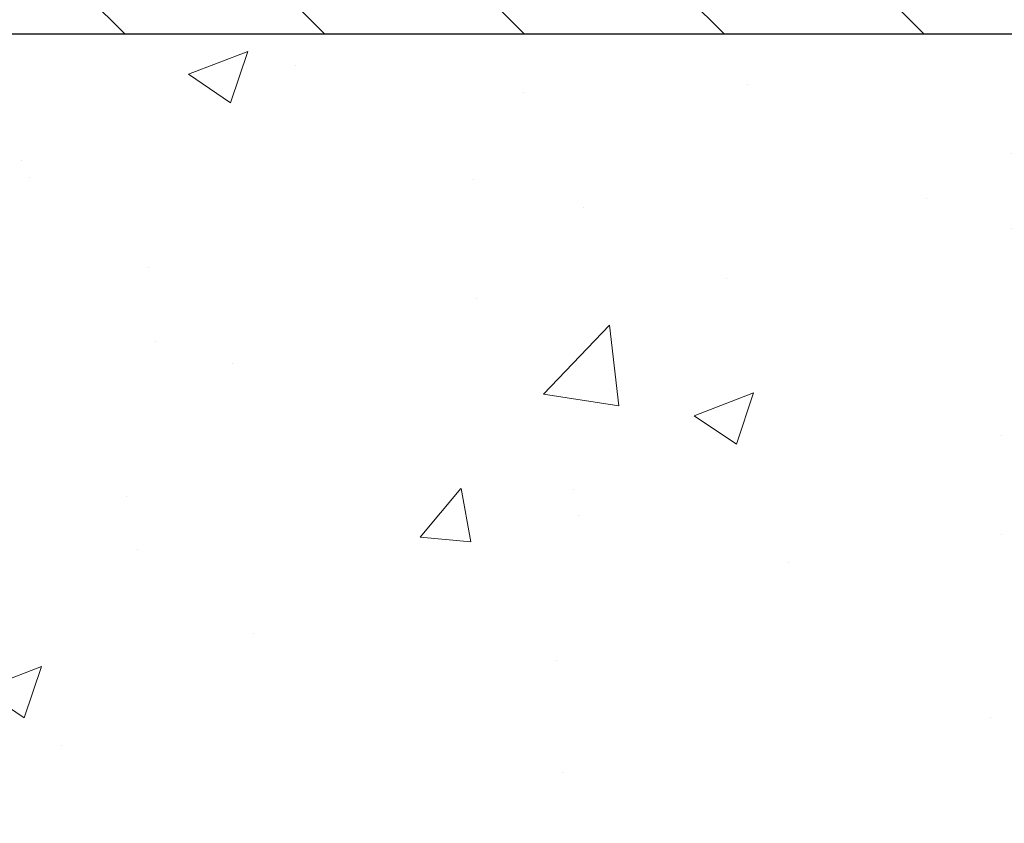
# Model space of a CAD drawing. Extents: x -7 to 3254, y -7 to 1977.
# Drawn here: x 22 to 25, y 17 to 19 of the extents above; entities that cross this region are included whole.
import ezdxf

# ---------------------------------------------------------------- set-up
doc = ezdxf.new("R2010")
doc.units = 0
doc.header["$LTSCALE"] = 5
doc.header["$MEASUREMENT"] = 0
for name, color, linetype, lineweight in [('CONCRETE - H', 130, 'CONTINUOUS', 9), ('CONCRETE - L', 132, 'CONTINUOUS', 13), ('COVER PLATE - L', 7, 'CONTINUOUS', 25), ('DECK COAT - H', 20, 'CONTINUOUS', 20), ('MIG FOOT - H', 251, 'CONTINUOUS', 20), ('PVC SIDESHEET - H', 170, 'CONTINUOUS', 20), ('TEXT - 4', 241, 'CONTINUOUS', 25)]:
    doc.layers.add(name, color=color, linetype=linetype, lineweight=lineweight)
doc.styles.add('ROMANS', font='romans', dxfattribs={"width": 0.9})
doc.dimstyles.get("Standard").update_dxf_attribs({"dimtxt": 0.18, "dimasz": 0.18, "dimexe": 0.18, "dimexo": 0.0625, "dimgap": 0.09, "dimtad": 0, "dimtih": 1, "dimtoh": 1, "dimdec": 4, "dimzin": 0, "dimdsep": 46, "dimtxsty": 'Standard', "dimcen": 0.09, "dimadec": 0, "dimazin": 0, "dimtfac": 1, "dimtdec": 4, "dimtofl": 0, "dimtmove": 0, "dimatfit": 3, "dimfxl": 1, "dimtolj": 1, "dimtzin": 0, "dimarcsym": 0})

msp = doc.modelspace()

# ---------------------------------------------------------------- hatches: boundary and pattern name
at = {"layer": 'CONCRETE - H'}
h = msp.add_hatch(dxfattribs=at)
h.set_pattern_fill('AR-CONC', color=256, scale=0.1875)
h.set_pattern_definition([(49.99999999999999, (0, 0), (1.344862842376413, -0.1176602530923658), [0.140625, -1.546875]), (355, (0, 0), (-0.260158750524375, 1.410360250687522), [0.1125, -1.2375]), (100.45144446, (0.112071901875, -0.00980502), (1.084704087613335, 1.29269998306618), [0.11951286, -1.31464146]), (46.18420000000002, (0, 0.375), (2.001077495009198, -0.3103486514870185), [0.2109375, -2.3203125]), (96.63563549, (0.166756396875, 0.349137549375), (1.752491148139178, 1.826472376452282), [0.17926939125, -1.9719633]), (351.1841639899999, (0, 0.375), (1.7524911469777, 1.826472375506232), [0.16875, -1.856250001875]), (21, (0.1875, 0.28125), (1.119200722722116, -0.7549104199975103), [0.140625, -1.546875]), (326.0000000000001, (0.1875, 0.28125), (0.4562162473529657, 1.359656334462849), [0.1125, -1.2375]), (71.45144474, (0.28076672625, 0.21834079875), (1.575416956368696, 0.6047459115119134), [0.11951285625, -1.31464146]), (37.50000000000001, (0, 0), (0.02279972871992, 0.6241759759337091), [0, -1.2225, 0, -1.25625, 0, -1.2421875]), (7.499999999999999, (0, 0), (0.4932553827040286, 0.7395219597794255), [0, -0.7162499999999999, 0, -1.194375, 0, -0.4734375]), (327.5, (-0.418125, 0), (1.000917067823267, -0.04229038450196204), [0, -0.46875, 0, -1.4625, 0, -1.940625]), (317.5, (-0.605625, 0), (1.093474067516974, 0.1876968418730957), [0, -0.609375, 0, -0.97125, 0, -1.378125])])
edge = h.paths.add_edge_path()
edge.add_spline(control_points=[(29.07852970476137, 18.50586430308275), (29.56812875519312, 18.3642481993237), (27.64652029128869, 17.11707992179423), (28.18724662969646, 15.92708842513362), (27.82453530847636, 15.2981131534027), (27.69312114611051, 15.15384755918205)], knot_values=[0, 0, 0, 0, 1.546534341648269, 3.152388473336868, 3.688805785080042, 3.688805785080042, 3.688805785080042, 3.688805785080042], degree=3, periodic=0)
edge.add_line((27.69312114611051, 15.15384755918205), (27.23716692299803, 15.15384755918078))
edge.add_line((27.23716692299803, 15.15384755918078), (27.23716692299803, 15.25227296139758))
edge.add_line((27.23716692299803, 15.25227296139758), (27.23716692299791, 15.32313896139755))
edge.add_line((27.23716692299791, 15.32313896139755), (26.56748322299796, 15.32313896139572))
edge.add_arc((26.56748322299782, 15.36250896139519), 0.03936999999947766, 240.00000000021402, 270.0000000002016, ccw=False)
edge.add_line((26.54779822299821, 15.32841354124858), (26.41203731538004, 15.40679513780682))
edge.add_arc((26.3569193153803, 15.3113279613951), 0.1102359999999906, 60.00000000015269, 90.00000000014036)
edge.add_line((26.35691931538003, 15.42156396139509), (25.44896137435097, 15.4215639613926))
edge.add_arc((25.4489613743509, 15.46093396139248), 0.03936999999988089, 240.0000326787581, 270.0000000000982, ccw=False)
edge.add_line((25.42927639379735, 15.42683853001822), (24.64229185088506, 15.8812036692384))
edge.add_arc((24.58717390533511, 15.78573646139015), 0.1102359999999489, 60.00003267883557, 90.00000000019205)
edge.add_line((24.58717390533474, 15.8959724613901), (24.44086915200882, 15.89597246138969))
edge.add_arc((24.44086915200866, 15.93534246138973), 0.03937000000004609, 225.0000000001426, 270.0000000002275, ccw=False)
edge.add_line((24.41303035803338, 15.90750366741432), (24.2965638339014, 16.023970191546))
edge.add_arc((24.04686185959438, 15.77426821723829), 0.3531319186168193, 45.00000000007866, 76.09799910908147)
edge.add_arc((23.75757726651422, 14.60549844379814), 1.557170273114254, 76.09799910907873, 103.9020008912313)
edge.add_arc((23.46829267342768, 15.77426821723696), 0.3531319186165728, 103.9020008912289, 135.0000000001506)
edge.add_line((23.21859069911983, 16.0239701915435), (23.10212417498762, 15.90750366741065))
edge.add_arc((23.07349677879058, 15.93652268801529), 0.04076311285800794, 275.8582369575559, 314.6107636559467, ccw=False)
edge.add_line((23.077657366511, 15.8959724613859), (22.35002105347797, 15.89597246138405))
edge.add_line((22.35002105347797, 15.89597246138405), (21.72785241559421, 15.8959724613823))
edge.add_arc((21.7278524155941, 15.93597246138226), 0.03999999999996362, 180.0000000001425, 270.00000000016286, ccw=False)
edge.add_line((21.68785241559414, 15.93597246138216), (21.68785241559311, 16.34703588390727))
edge.add_line((21.68785241559311, 16.34703588390727), (21.68785241559349, 16.41315152937879))
edge.add_arc((21.62879741559445, 16.41315152937909), 0.05905499999904151, 359.9999999997139, 366.678192374288)
edge.add_line((21.68745172648636, 16.42001919555341), (21.6852770138276, 16.43851318078015))
edge.add_line((21.6852770138276, 16.43851318078015), (21.68306737469442, 16.45699615070637))
edge.add_line((21.68306737469442, 16.45699615070637), (21.68079733913743, 16.47546007248283))
edge.add_line((21.68079733913743, 16.47546007248283), (21.67844143720816, 16.49389691325939))
edge.add_line((21.67844143720816, 16.49389691325939), (21.67597419895793, 16.51229864018609))
edge.add_line((21.67597419895793, 16.51229864018609), (21.67337015443781, 16.53065722041308))
edge.add_line((21.67337015443781, 16.53065722041308), (21.6706038336992, 16.54896462109036))
edge.add_line((21.6706038336992, 16.54896462109036), (21.66764976679309, 16.56721280936813))
edge.add_line((21.66764976679309, 16.56721280936813), (21.664482483771, 16.5853937523965))
edge.add_line((21.664482483771, 16.5853937523965), (21.66107651468411, 16.60349941732548))
edge.add_line((21.66107651468411, 16.60349941732548), (21.65740638958363, 16.62152177130508))
edge.add_line((21.65740638958363, 16.62152177130508), (21.65344663852073, 16.63945278148557))
edge.add_line((21.65344663852073, 16.63945278148557), (21.64917179154662, 16.65728441501702))
edge.add_line((21.64917179154662, 16.65728441501702), (21.64455637871271, 16.67500863904945))
edge.add_line((21.64455637871271, 16.67500863904945), (21.63957493007018, 16.69261742073303))
edge.add_line((21.63957493007018, 16.69261742073303), (21.63420197567024, 16.71010272721773))
edge.add_line((21.63420197567024, 16.71010272721773), (21.62841204556418, 16.72745652565379))
edge.add_line((21.62841204556418, 16.72745652565379), (21.62217966980319, 16.7446707831912))
edge.add_line((21.62217966980319, 16.7446707831912), (21.61547940558211, 16.76173738238359))
edge.add_line((21.61547940558211, 16.76173738238359), (21.60828834219757, 16.7786403141649))
edge.add_line((21.60828834219757, 16.7786403141649), (21.60058812648907, 16.79534936530243))
edge.add_line((21.60058812648907, 16.79534936530243), (21.59236088193342, 16.81183283706198))
edge.add_line((21.59236088193342, 16.81183283706198), (21.58358960029199, 16.82805845931588))
edge.add_line((21.58358960029199, 16.82805845931588), (21.57426608275938, 16.84398816469721))
edge.add_line((21.57426608275938, 16.84398816469721), (21.5643872582063, 16.85958051146062))
edge.add_line((21.5643872582063, 16.85958051146062), (21.5539501191368, 16.87479401598534))
edge.add_line((21.5539501191368, 16.87479401598534), (21.54295165805519, 16.88958719465057))
edge.add_line((21.54295165805519, 16.88958719465057), (21.53138886746552, 16.90391856383556))
edge.add_line((21.53138886746552, 16.90391856383556), (21.51925873987187, 16.91774663991953))
edge.add_line((21.51925873987187, 16.91774663991953), (21.50656135831906, 16.93103902280524))
edge.add_line((21.50656135831906, 16.93103902280524), (21.49331007913548, 16.94380232440241))
edge.add_line((21.49331007913548, 16.94380232440241), (21.4795210235406, 16.95604188888336))
edge.add_line((21.4795210235406, 16.95604188888336), (21.46520542611933, 16.96769115356832))
edge.add_line((21.46520542611933, 16.96769115356832), (21.45037267195352, 16.97865634052852))
edge.add_line((21.45037267195352, 16.97865634052852), (21.43503214264348, 16.98884362060815))
edge.add_line((21.43503214264348, 16.98884362060815), (21.41919322831865, 16.99815919232904))
edge.add_line((21.41919322831865, 16.99815919232904), (21.40288373641494, 17.00656902185921))
edge.add_line((21.40288373641494, 17.00656902185921), (21.38618886483533, 17.01422531829525))
edge.add_line((21.38618886483533, 17.01422531829525), (21.36920495849887, 17.02131646491063))
edge.add_line((21.36920495849887, 17.02131646491063), (21.35202836232446, 17.02803084497896))
edge.add_line((21.35202836232446, 17.02803084497896), (21.33475542123098, 17.03455684177377))
edge.add_arc((21.34646462960118, 17.07214528866044), 0.03937000000011163, 180.0000000002534, 252.69762276306818, ccw=False)
edge.add_line((21.30709462960107, 17.07214528866027), (21.30709462959948, 17.36956159294141))
edge.add_line((21.30709462959948, 17.36956159294141), (21.23622862959945, 17.36956159294121))
edge.add_line((21.23622862959945, 17.36956159294121), (21.2084900211225, 17.36954464074276))
edge.add_arc((21.24781855047083, 17.37135120635123), 0.03936999999999991, 122.90315213940539, 182.6300468356026, ccw=False)
edge.add_line((21.22643195383495, 17.40440586387984), (21.5416498942907, 17.60835409535293))
edge.add_arc((21.36396005046933, 17.80704644878082), 0.2665564328767455, 311.8061494064928, 360.0000000001481)
edge.add_line((21.63051648334607, 17.80704644878151), (21.63051648334596, 17.85625800389019))
edge.add_line((21.63051648334596, 17.85625800389019), (21.64939353791516, 17.85625800389025))
edge.add_line((21.64939353791516, 17.85625800389025), (21.72025967964765, 17.85625800389025))
edge.add_line((21.72025967964765, 17.85625800389025), (21.72025967964765, 17.80256413129982))
edge.add_line((21.72025967964765, 17.80256413129982), (21.91907857728557, 17.8025641312998))
edge.add_arc((21.91907857728557, 17.88130428878011), 0.07874015748030772, 270.0000000000052, 360.0000000000052)
edge.add_line((21.99781873476587, 17.88130428878011), (21.99781873476587, 18.50586430310281))
edge.add_line((21.99781873476587, 18.50586430310281), (25.57852739618198, 18.50586430310278))
edge.add_line((25.57852739618198, 18.50586430310278), (29.07852970476137, 18.50586430308275))
h.paths.add_polyline_path([(25.051755069656, 16.72944282874368), (27.35175506965599, 16.72944282874368), (27.35175506965599, 17.67944282874368), (25.051755069656, 17.67944282874368)], flags=24)
at = {"layer": 'COVER PLATE - L'}
h = msp.add_hatch(dxfattribs=at)
h.set_pattern_fill('ANSI31', color=252, scale=2.5, angle=90, style=0)
h.set_pattern_definition([(135, (12.08118514184793, 8.697536206205797), (-0.2209708691207961, -0.2209708691207961), [])])
h.paths.add_polyline_path([(27.66070924985655, 18.88086430308292), (17.26602970476137, 18.88086430308252), (17.26602970476137, 18.50586430308269), (29.07852970476137, 18.50586430308286), (29.07852970476137, 18.63086430308286)])
at = {"layer": 'DECK COAT - H'}
h = msp.add_hatch(dxfattribs=at)
h.set_pattern_fill('ANSI31', color=256, scale=0.04, style=0)
h.set_pattern_definition([(45, (-163.2076492302224, -168.9483560347988), (-0.003535533905932737, 0.003535533905932738), [])])
h.paths.add_polyline_path([(21.44521259254844, 16.89226483658186), (21.4308112853019, 16.90463607330079), (21.41565004884643, 16.9159317347783), (21.3997675756529, 16.92612956308872), (21.38212203252618, 16.93604797415529), (21.41938119857815, 16.99804931750774), (21.43503329693323, 16.9888436205882), (21.45037382624326, 16.97865634050854), (21.46520658040907, 16.96769115354837), (21.47952217783035, 16.95604188886344), (21.49331123342523, 16.94380232438246), (21.50656251260881, 16.93103902278526), (21.51925989416162, 16.91774663989955), (21.53139002175527, 16.90391856381561), (21.54295281234494, 16.88958719463065), (21.55395127342655, 16.87479401596536), (21.56438841249604, 16.85958051144067), (21.57426723704913, 16.84398816467726), (21.58359075458173, 16.82805845929593), (21.59236203622316, 16.81183283704203), (21.59369950961656, 16.80915317865109), (21.52932761115341, 16.77942124545527), (21.52557810224556, 16.78661495322964), (21.51617984918033, 16.80307923145315), (21.50612536969669, 16.81916022970952), (21.49538774947786, 16.83484240764474), (21.48394078927305, 16.85010554278668), (21.47176854438482, 16.86485773936622), (21.45886207885968, 16.87895811461746)])
h.paths.add_polyline_path([(21.29074975399732, 16.76287777305802), (21.28893751418667, 16.76403499817539), (21.28713652230789, 16.76514351131746), (21.28534631091253, 16.76620414042705), (21.28356482469479, 16.76721856002561), (21.28179000834933, 16.76818844463432), (21.27913033522981, 16.76958152244848), (21.27649395792827, 16.77084481172247), (21.27469594101314, 16.77166568383464), (21.27284523494353, 16.77247013838948), (21.27091967312703, 16.7732676890752), (21.26890565916023, 16.77406300509651), (21.26680280063619, 16.77485562822508), (21.26461174942671, 16.77564485917927), (21.26233315740359, 16.77642999867774), (21.25996767643875, 16.77721034743902), (21.25751633418707, 16.7779850875643), (21.25498218447234, 16.77875320706804), (21.25236614353668, 16.77951509224343), (21.24966866789742, 16.78027133027936), (21.24689021407215, 16.78102250836471), (21.24403123857797, 16.78176921368836), (21.24109219793235, 16.78251203343908), (21.23807354865284, 16.78325155480573), (21.23497574725656, 16.7839883649772), (21.23179872337408, 16.78472348120434), (21.22854223981807, 16.78545923936227), (21.22520815752813, 16.78619745146798), (21.22179843839507, 16.78693987892055), (21.21831504431026, 16.78768828311902), (21.21475993716484, 16.78844442546259), (21.21113507884974, 16.78921006735041), (21.2074424312562, 16.78998697018145, -0.009631829815453753), (21.19959057407692, 16.7917008601078), (21.21990641440669, 16.85976089798922, 0.003909033067832544), (21.22201880724532, 16.8593376675033), (21.22748095600645, 16.85818798493793), (21.23289789266897, 16.85703899676619), (21.23826613640523, 16.85588310812213), (21.24358220638743, 16.85471272413955), (21.24884262178779, 16.8535202499522), (21.25404346863064, 16.85229789174932), (21.2591804928424, 16.85103829440393), (21.26425094577672, 16.84973538987876), (21.2692521547346, 16.84838316076267), (21.27418144701682, 16.84697558964459), (21.27903614992448, 16.84550665911323), (21.28381359075837, 16.84397035175746), (21.2885110968196, 16.84236065016611), (21.29312599540896, 16.84067153692811), (21.29765561382732, 16.83889699463217), (21.30209757566462, 16.83703082885691), (21.30646592107649, 16.83505919621732), (21.31077438248718, 16.83297476620211), (21.31502969004765, 16.83077552130905), (21.31923857390922, 16.82845944403587), (21.32340776422296, 16.82602451688027), (21.32754390238864, 16.82346877132798), (21.3316429963615, 16.82079618561002), (21.3356983987473, 16.81801245411046), (21.33970830472691, 16.81512064831546), (21.3436709094812, 16.81212383971106), (21.34758440819104, 16.80902509978355), (21.35144699558435, 16.80582749935152), (21.35525671807198, 16.80253399894005), (21.35901167630385, 16.7991480259204), (21.36271010106992, 16.79567328558599), (21.36635022316005, 16.79211348323011), (21.36993027336399, 16.7884723241464), (21.3734484824717, 16.78475351362809), (21.37690308127304, 16.78096075696877), (21.38029230055776, 16.77709775946167), (21.38361437111593, 16.77316822640032), (21.38686752373729, 16.76917586307812), (21.39004998921172, 16.76512437478843), (21.39315999832905, 16.76101746682471), (21.39619547541628, 16.7568590439333), (21.39915621497192, 16.75265131816334), (21.40204348339029, 16.74839527147984), (21.40485854891875, 16.74409188436826), (21.40760267980403, 16.73974213731393), (21.41027714429327, 16.73534701080243), (21.41288321063365, 16.73090748531914), (21.41542214707209, 16.72642454134947), (21.41789522185576, 16.72189915937892), (21.4203037032317, 16.7173323198929), (21.42264885944684, 16.71272500337673), (21.42493195874835, 16.70807819031606), (21.42715426938315, 16.70339286119619), (21.42931705959853, 16.69866999650262), (21.42983322009235, 16.69750269782949), (21.36511405624816, 16.66864060335573), (21.36422396310951, 16.67062455487692), (21.36301755984215, 16.67325007119925), (21.36179352951132, 16.6758508581984), (21.36055167338526, 16.67842680708591), (21.35929196942669, 16.6809775940757), (21.35801459412977, 16.68350272665893), (21.35671935544832, 16.6860022234732), (21.35540604864383, 16.68847611961306), (21.35407446897824, 16.6909244501729), (21.35272441171338, 16.69334725024729), (21.35135567211097, 16.6957445549306), (21.34996804543283, 16.69811639931746), (21.3485613269408, 16.7004628185023), (21.34713531189669, 16.70278384757958), (21.34568979556224, 16.70507952164385), (21.34422457319937, 16.70734987578945), (21.34273944006969, 16.70959494511104), (21.34123419143515, 16.71181476470301), (21.33970817651567, 16.71400987368654), (21.33815848614842, 16.7161834005698), (21.33658539966535, 16.71833493325371), (21.33498984904242, 16.72046332718341), (21.33337276625542, 16.72256743780409), (21.33173508328053, 16.72464612056106), (21.33007773209323, 16.72669823089942), (21.3284016446699, 16.72872262426441), (21.32670775298612, 16.73071815610129), (21.32499698901796, 16.73268368185521), (21.32327028474123, 16.73461805697147), (21.32152857213197, 16.73652013689517), (21.31977278316589, 16.73838877707166), (21.31800384981915, 16.7402228329461), (21.31622272307226, 16.74202114199514), (21.31443157790562, 16.74378151092876), (21.31263211156596, 16.74550258524354), (21.31082528123892, 16.74718378276836), (21.3090120441106, 16.74882452133207), (21.30719335736677, 16.75042421876353), (21.30537017819341, 16.75198229289165), (21.30354346377629, 16.7534981615452), (21.30171417130151, 16.75497124255318), (21.29988325795483, 16.75640095374436), (21.29805170731032, 16.7577867048573), (21.29622112812871, 16.75912777561851), (21.29439304737269, 16.76042362162391), (21.29256880825727, 16.76167377629613)])
h.paths.add_polyline_path([(21.2362297838892, 17.36956159292126), (21.30709578388922, 17.36956159292143), (21.30709578389025, 17.18603472638043), (21.23622978389022, 17.18603472638026)])
h.paths.add_polyline_path([(21.03937978389007, 17.24225084310163), (21.11024578389009, 17.24225084310186), (21.110245783891, 17.09105053592165), (21.110245783891, 17.05481876564571), (21.03937978389098, 17.05481876564559), (21.03937978389098, 17.09105053592148)])
h.paths.add_polyline_path([(21.61703062942428, 16.17012386917045), (21.68785356988332, 16.17012386917057), (21.68785356988377, 15.98004467336571), (21.61703062942473, 15.98004467336554)])
h.paths.add_polyline_path([(21.41939162575108, 16.02671475188285), (21.49077731483357, 16.02671475188302), (21.49077731483391, 15.80001016645988), (21.41939162575142, 15.80001016645971)])
h.paths.add_polyline_path([(21.41939162575062, 16.28505589975842), (21.41939162575028, 16.41315152936474, 0.03029534317341702), (21.41895881146996, 16.4202882209261), (21.41850878648137, 16.42397796403142), (21.41805789828476, 16.42765944906412), (21.41760585084506, 16.43133263630196), (21.41715234812665, 16.43499748602315), (21.41669709409445, 16.43865395850551), (21.41625722716918, 16.44216293317939), (21.48767255313982, 16.44216293317962), (21.48767647263531, 16.44213141623774), (21.4883501361864, 16.4366674690373), (21.48901960701738, 16.43119818959204), (21.48968585949268, 16.42572366760285), (21.49034986797636, 16.42024399277059, -0.03010656459697996), (21.49077731483277, 16.41315152934854), (21.49077731483311, 16.28505589975859), (21.49077731483322, 16.21012223747223), (21.41939162575073, 16.21012223747212)])
h.paths.add_polyline_path([(21.48604019557223, 16.45518755472975), (21.4863126699168, 16.4530429551011), (21.48699764200018, 16.44758994149257), (21.48767255313982, 16.44216293317962), (21.41625735722681, 16.44216293317939), (21.41578014794737, 16.44594161286582), (21.41514666808501, 16.45091740555395)])
h.paths.add_polyline_path([(21.60532184212337, 16.5138115323488), (21.60261094463425, 16.53260018118957), (21.59966764863594, 16.55136542794551), (21.59758256200206, 16.56352817218274), (21.66637435624529, 16.57454058915894), (21.66765092108284, 16.56721280934821), (21.67060498798895, 16.54896462107038), (21.67337130872755, 16.53065722039312), (21.67597535324768, 16.51229864016611), (21.67844259149791, 16.49389691323941), (21.68079849342718, 16.47546007246282), (21.68306852898417, 16.45699615068631), (21.68484184020014, 16.4421629331803), (21.61415624078091, 16.44216293318007), (21.6124264414604, 16.45734205881755), (21.61019296074386, 16.47617878261283), (21.60783697089568, 16.49500316997327)])
h.paths.add_polyline_path([(21.61667239466891, 16.41964635612194), (21.61457404283789, 16.43849668713725), (21.61415624078091, 16.44216293318007), (21.68484184020014, 16.4421629331803), (21.68527816811746, 16.43851318075977), (21.68745288077611, 16.42001919553317, -0.02914736127581673), (21.6878535698832, 16.413151529359), (21.68785356988298, 16.37038148561399), (21.61703062942394, 16.37038148561382), (21.61703062942416, 16.41315152934934, 0.02755752525704902)])
h.paths.add_polyline_path([(23.03317042080101, 15.69912246136587), (23.15582447505579, 15.69912246136616, 0.1989123673797776), (23.18366326903111, 15.71065366739097), (23.2223591926566, 15.74934959101668), (23.27246902181236, 15.69923976186126), (23.23377309818676, 15.66054383823544, -0.1989123673797302), (23.15582447505602, 15.62825646136613), (23.03317042080124, 15.62825646136585)])
h.paths.add_polyline_path([(22.56073042080101, 15.69912246136462), (22.79695042080078, 15.69912246136525), (22.79695042080101, 15.62825646136517), (22.56073042080124, 15.6282564613646)])
h.paths.add_polyline_path([(21.82812802510483, 15.89597246136262), (22.06434802510461, 15.8959724613633), (22.06434802510483, 15.82510646136328), (21.82812802510506, 15.82510646136259)])
h.paths.add_polyline_path([(22.01985992510521, 15.69912246136315), (22.30002746098097, 15.69912246136394), (22.3000274609812, 15.62825646136392), (22.01985992510544, 15.62825646136312)])
h.paths.add_polyline_path([(21.5474199251052, 15.6991224613619), (21.78363992510498, 15.69912246136252), (21.78363992510521, 15.62825646136244), (21.54741992510543, 15.62825646136181)])
h.paths.add_polyline_path([(23.43074523047807, 15.9259723402059, -0.040703593989459), (23.64898933580213, 15.96147766783147), (23.65464629339505, 15.89083781515049, 0.04070359398945766), (23.44777163324767, 15.85718214057889, 0.04324640446515322), (23.43381484937657, 15.85241602080535), (23.40520908924776, 15.91725197104481, -0.04324640446563555)])
h.paths.add_polyline_path([(23.23146733201582, 16.03621356052261, -0.1237366593046886), (23.38344966722929, 16.11705622805883, -0.01313217533144807), (23.46332474988964, 16.13461388632143), (23.47671607966475, 16.06502464690286, 0.01313217533144755), (23.400476069999, 16.04826602843181, 0.1237366593051149), (23.27899332884471, 15.98364674987718)])
h.paths.add_polyline_path([(22.84143852080052, 15.89597246136535), (23.07765852080075, 15.89597246136591), (23.07765852072902, 15.82510646136589), (22.84143852080064, 15.82510646136532)])
h.paths.add_polyline_path([(22.33025533667904, 15.89597246136404), (22.35002220776772, 15.8959724613641), (22.60521852080029, 15.89597246136478), (22.60521852080041, 15.8251064613647), (22.35002220776772, 15.82510646136407), (22.33025533667927, 15.82510646136396)])
h.paths.add_polyline_path([(26.98007183011106, 15.22471396137692), (27.21629183011129, 15.2247139613776), (27.21629183011152, 15.15384796137758), (26.98007183011129, 15.1538479613769)])
h.paths.add_polyline_path([(26.76472807728766, 15.32313896137626), (27.00094807728789, 15.32313896137694), (27.000948077288, 15.25227296137697), (26.76472807728777, 15.25227296137629)])
h.paths.add_polyline_path([(26.50763183011105, 15.22471396137556), (26.74385183011128, 15.22471396137624), (26.74385183011151, 15.15384796137621), (26.50763183011128, 15.15384796137553)])
h.paths.add_polyline_path([(26.35692046967, 15.35069796137512), (26.31667732864111, 15.350697961375), (26.31667732864088, 15.42156396137503), (26.35692046966977, 15.42156396137514, -0.1316524975873647), (26.41203846966977, 15.40679513778687), (26.54779937728784, 15.32841354122868), (26.51236637728806, 15.26704178496394), (26.37660546966998, 15.34542338152218, 0.1316524975873569)])
h.paths.add_polyline_path([(26.03519183011105, 15.22471396137419), (26.27141183011128, 15.22471396137487), (26.2714118301115, 15.15384796137491), (26.03519183011127, 15.15384796137423)])
h.paths.add_polyline_path([(25.84423732864087, 15.42156396137372), (26.08045732864065, 15.42156396137435), (26.08045732864088, 15.35069796137438), (25.8442373286411, 15.35069796137375)])
h.paths.add_polyline_path([(25.56275183011104, 15.22471396137288), (25.79897183011127, 15.22471396137351), (25.7989718301115, 15.1538479613736), (25.56275183011127, 15.15384796137292)])
h.paths.add_polyline_path([(25.39614304731202, 15.44596871774237), (25.4292775480871, 15.42683852999826, 0.1316523525284932), (25.44896252864072, 15.42156396137264), (25.60801732864064, 15.4215639613731), (25.60801732864087, 15.35069796137307), (25.44896252864095, 15.35069796137262, -0.1316523525284982), (25.39384458309058, 15.36546675352437), (25.36071004731224, 15.38459696147768)])
h.paths.add_polyline_path([(25.10986960949202, 15.30211638151857), (25.14530260949181, 15.36348813778321), (25.34987513037396, 15.24537813778389), (25.31444213037418, 15.1840063815192)])
h.paths.add_polyline_path([(24.95156487081971, 15.62081672812056), (24.98699787081961, 15.68218848438519), (25.19157045906576, 15.56407860106381), (25.15613745906597, 15.50270684479912)])
h.paths.add_polyline_path([(24.70072456772726, 15.53833638151744), (24.73615756772705, 15.59970813778219), (24.94073008860954, 15.48159813778258), (24.90529708860976, 15.42022638151789)])
h.paths.add_polyline_path([(24.5518937062987, 15.89597246137001), (24.58717505962449, 15.89597246137012, -0.1316523525285322), (24.64229300517485, 15.88120366921842), (24.782425282573, 15.80029836770686), (24.74699228257322, 15.73892661144217), (24.60686004017856, 15.81983189274447, 0.1316523525283989), (24.58717505962483, 15.8251064613701), (24.55189370629881, 15.82510646137004)])
h.paths.add_polyline_path([(24.25981778014403, 15.68210980150937), (24.30992760929934, 15.73221963066536), (24.33149357257065, 15.7106536673941, 0.1989123673798859), (24.35933236654586, 15.69912246136951), (24.50657616654593, 15.69912246136997), (24.50657616654615, 15.62825646136994), (24.35933236654608, 15.62825646136949, -0.1989123673798861), (24.28138374341501, 15.66054383823851)])
h.paths.add_polyline_path([(24.15553547358371, 16.03477607759001), (24.18281890392763, 16.10017947493807, -0.097858094622098), (24.29656498819094, 16.02397019152622), (24.37590555102025, 15.94462962869719), (24.32579572186495, 15.89451979954131), (24.24645515903552, 15.97386036237052, 0.09785809462217149)])
h.paths.add_polyline_path([(23.89151622986498, 15.95920886656054, -0.03601941678392128), (24.08441161112268, 15.92597234020766, -0.09356015409348244), (24.13713201571426, 15.90184386299418), (24.09619955762622, 15.84399471580193, 0.09356015409368147), (24.06738520835341, 15.85718214058059, 0.03601941678388366), (23.88453872834253, 15.88868720727416)])
h.paths.add_polyline_path([(23.75740970478768, 16.16266870775243, -0.0302021404739316), (23.94501642507879, 16.15134651329348), (23.9364862201034, 16.08099578082343, 0.03020343314011222), (23.75740970478768, 16.09180270731665)])
h.paths.add_polyline_path([(23.70351926930056, 16.16173006780124, -0.008653942139884062), (23.75740970478768, 16.16266870775243), (23.75740970478768, 16.09180270731665, 0.008652650555032025), (23.70597947284858, 16.09090678522765)])
at = {"layer": 'MIG FOOT - H'}
h = msp.add_hatch(dxfattribs=at)
h.set_pattern_fill('ANSI32', color=256, scale=0.79, angle=90, style=0)
h.set_pattern_definition([(135, (-163.2076492302224, -168.9483560347988), (-0.2094803839265147, -0.2094803839265147), []), (135, (-163.2076492302224, -168.8087024457488), (-0.2094803839265147, -0.2094803839265147), [])])
h.paths.add_polyline_path([(23.97615970478768, 15.60069666545056), (24.50740970476699, 15.60069666545203), (24.50740970476755, 15.40384745285232), (23.98763461870914, 15.40384745285078), (23.97615970478779, 15.4038474496451)])
edge = h.paths.add_edge_path()
edge.add_line((20.81474970476512, 16.31853745927222), (21.01159970476505, 16.31853745927222))
edge.add_line((21.01159970476505, 16.31853745927222), (21.01159970476652, 15.75817666544225))
edge.add_arc((21.16907970476649, 15.75817666544268), 0.1574799999999641, 180.0000000001551, 270.0000000001654)
edge.add_line((21.16907970476694, 15.60069666544271), (23.53865970478734, 15.60069666346922))
edge.add_line((23.53865970478745, 15.60069666346922), (23.53865970478802, 15.4038466634693))
edge.add_line((23.5386597047879, 15.4038466634693), (21.16907970476751, 15.40384666544279))
edge.add_arc((21.16907970476649, 15.75817666544279), 0.3543300000000045, 180.0000000001471, 270.00000000016087, ccw=False)
edge.add_line((20.8147497047666, 15.75817666544188), (20.81474970476523, 16.31853745927222))
h.paths.add_polyline_path([(20.81474970476296, 17.18631408223999), (21.01159970476277, 17.18631408224056), (21.01159970476436, 16.56747710510538), (20.81474970476444, 16.56747710510538)])
at = {"layer": 'PVC SIDESHEET - H'}
h = msp.add_hatch(dxfattribs=at)
h.set_pattern_fill('ANSI37', color=256, scale=0.59055, style=0)
h.set_pattern_definition([(45, (-163.2076492302224, -168.9483560347988), (-0.05219773870371446, 0.05219773870371446), []), (135, (-163.2076492302224, -168.9483560347988), (-0.05219773870371446, -0.05219773870371446), [])])
h.paths.add_polyline_path([(24.58048716035995, 15.72140688151708, 0.1316524975873664), (24.56080216035974, 15.72668146137008), (24.40010133642244, 15.72668146136962, -0.198912367379712), (24.32215271329159, 15.75896883823853), (24.17685817409716, 15.90426337743222, 0.1365295740960251), (24.09103298997735, 15.95272408450714, 0.06076393309850828), (23.75740970478768, 15.99337770663752), (23.75740970478768, 16.06424370713572, -0.06076245125061343), (24.1080593927465, 16.02151428413427, -0.1365295740959744), (24.22696800325258, 15.95437320658797), (24.37226254244712, 15.80907866739417, 0.1989123673796351), (24.40010133642244, 15.79754746136965), (24.56080216035951, 15.7975474613701, -0.1316524975873694), (24.61592016035951, 15.78277863778183), (25.40290359278589, 15.3284135412255, 0.1316524975873988), (25.4225885927861, 15.32313896137251), (26.3674696293761, 15.32313896137512), (26.36746962937622, 15.25227296137521), (25.42258859278644, 15.25227296137254, -0.1316524975874024), (25.36747059278645, 15.26704178496081)])
h.paths.add_polyline_path([(23.40709744885379, 16.02151428413234, -0.06070440879000803), (23.75740970478768, 16.06424370713572), (23.75740970478768, 15.99337770663752, 0.06070292695281078), (23.42412385162316, 15.95272408450532, 0.1365295740962689), (23.33829866750324, 15.90426337742966), (23.19300412831018, 15.75896883823546, -0.1989123673799775), (23.11505550517933, 15.72668146136604), (22.46205168009345, 15.72668146136422), (21.62853694559459, 15.72668146136206, -0.4142135623734461), (21.51853694559435, 15.83668146136191), (21.51853694559367, 16.28505589975865), (21.51853694559333, 16.41315152935735, 0.03006302589942897), (21.51811073191897, 16.42023379163587), (21.5156321556853, 16.44060869730052), (21.51308578316701, 16.46097729233023), (21.51042130421973, 16.48133489373859), (21.50758840869941, 16.50167681854097), (21.50453678646164, 16.52199838375205), (21.50121612736228, 16.54229490638662), (21.49757612125694, 16.56256170345969), (21.49356645800145, 16.5827940919859), (21.489136232828, 16.60298616010053), (21.48422085392423, 16.62310370959224), (21.47874203648627, 16.64308424361153), (21.47262089989698, 16.66286403397109), (21.46577856353935, 16.68237935248354), (21.45813614679611, 16.70156647096158), (21.44961476905024, 16.72036166121771), (21.4401355496845, 16.73870119506469), (21.42961960808196, 16.75652134431519), (21.417988277088, 16.77375818007491), (21.40520233430669, 16.79031068579016), (21.39130786880236, 16.80599763140029), (21.37636210638976, 16.82062731559259), (21.3604222728838, 16.83400803705413), (21.34354559409945, 16.84594809447211), (21.32578929585151, 16.85625578653352), (21.30721432376191, 16.86475871328471), (21.2879431116034, 16.87160352490415), (21.26814859718337, 16.8771989272449), (21.24800521458911, 16.88196139006644), (21.22768739790769, 16.88630738312841, -0.360811796610141), (21.13780478389134, 16.99464812050374), (21.13758370476063, 17.37135120633152, -0.2544175294245314), (21.1879372341802, 17.46390424741165), (21.43388425773088, 17.62303370691083, 0.3114351400793845), (21.56081120475932, 17.80704644876144), (21.56081120475773, 18.30507694876124, 0.4142135623729923), (21.53718920475768, 18.32869894876112), (21.15726870499412, 18.32869894876004), (21.15726870499401, 18.38775406430628), (21.18187481055162, 18.40743894875234), (21.52028163763413, 18.40743894875325, -0.4142135623730919), (21.63051763763445, 18.29720294875361), (21.63051763763582, 17.80704644876155, -0.2134407686009616), (21.54165104858049, 17.608354095333), (21.22643310812481, 17.40440586385992, 0.2544175294261725), (21.20844970476054, 17.37135120633101), (21.20867078389136, 17.00960299634286, 0.3306422189407396), (21.25064148651683, 16.95307318289704), (21.27440175841667, 16.94600157125572), (21.29745935838838, 16.93874140690812), (21.32013513857743, 16.93092159715022), (21.34227280624287, 16.92231305873591), (21.36371606864355, 16.9126867084191), (21.38430863303853, 16.90181346295381), (21.40389420668652, 16.88946423909388), (21.42231652824438, 16.8754100415517), (21.43946161004448, 16.85954030136608), (21.45534126945751, 16.84209688234583), (21.46999062083245, 16.82338691292298), (21.48344477851805, 16.80371752152959), (21.49573917607955, 16.78339376134559), (21.50692485652013, 16.76261920738617), (21.51707521399891, 16.741452128063), (21.52626467285262, 16.71993759624169), (21.53456258057514, 16.69810602185154), (21.54203602405897, 16.67598128575449), (21.54875207984827, 16.65358723892339), (21.55477782448719, 16.63094773233095), (21.56018033451966, 16.60808661695009), (21.56502668648972, 16.58502774375361), (21.56938395694129, 16.56179496371433), (21.57331922241866, 16.53841212780506), (21.57689955946563, 16.5149030869986), (21.58019204462647, 16.49129169226771), (21.58326375444489, 16.46760179458542), (21.58618176546526, 16.44385724492432), (21.5890131542314, 16.42008189425727, -0.02941484541115593), (21.58942121852471, 16.41315152938907), (21.58942121852505, 16.28505589975887), (21.58942121852573, 15.83754746136199, 0.4142135623734379), (21.62942121852581, 15.79754746136203), (22.46205168009345, 15.79754746136419), (23.1150555051791, 15.79754746136601, 0.1989123673796858), (23.14289429915431, 15.80907866739076), (23.28818883834805, 15.9543732065853, -0.1365295740959943)])

# ---------------------------------------------------------------- linework, layer by layer
at = {"layer": 'CONCRETE - L'}
for p, q in [((20.57852970476137, 18.50586430308275), (31.13458818010707, 18.50586430308275)), ((20.57852970476137, 18.50586430308286), (31.13458818010707, 18.50586430308286))]:
    msp.add_line(p, q, dxfattribs=at)
at = {"layer": 'COVER PLATE - L'}
msp.add_line((7.453529704761365, 18.50586430308259), (29.07852970476137, 18.50586430308286), dxfattribs=at)

# ---------------------------------------------------------------- leaders
at = {"layer": 'TEXT - 4'}
for points, override in [([(20.52846237559527, 18.29932636699505), (27.21326417577103, 26.38726745601792), (27.5938697505631, 26.38726745601792)], {"dimasz": 0.3}), ([(21.87282104334417, 18.275131903538), (28.39973612475688, 24.50042230367626), (28.98079295221936, 24.50042230367626)], {"dimtxt": 0.7, "dimasz": 0.3, "dimexe": 0.5, "dimexo": 0.5, "dimtih": 0, "dimtoh": 0, "dimtxsty": 'ROMANS', "dimdle": 0.05, "dimclrd": 256, "dimclre": 256, "dimclrt": 256, "dimtfac": 0.3, "dimlwd": 65535, "dimlwe": 65535})]:
    msp.add_leader(points, dimstyle='Standard', override=override, dxfattribs=at)

doc.saveas('drawing.dxf')
